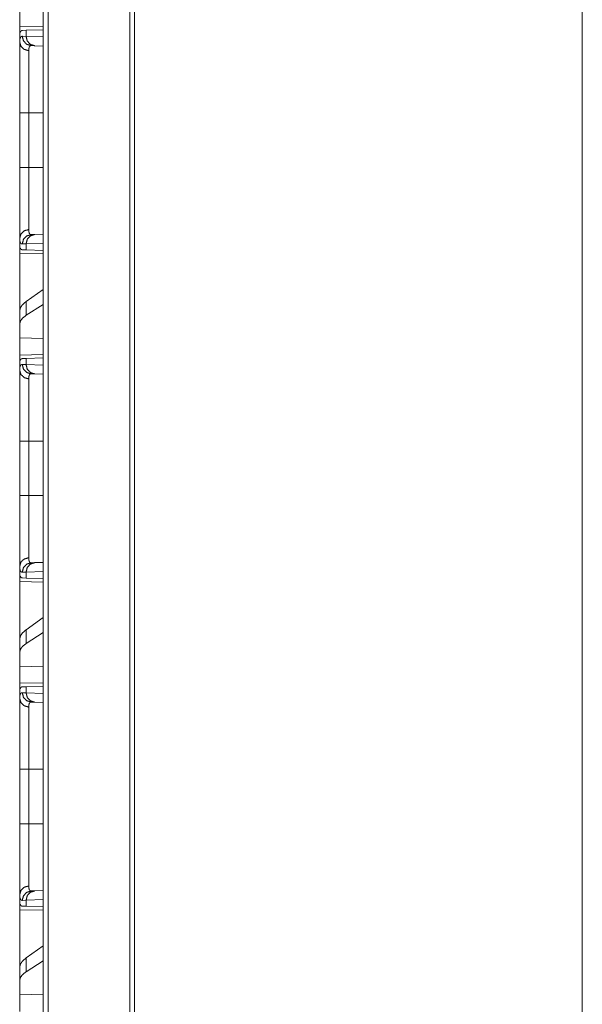
# Model space of a CAD drawing. Units: inches. Extents: x 26 to 149, y 13 to 130.
# Drawn here: x 71 to 74, y 26 to 32 of the extents above; entities that cross this region are included whole.
import ezdxf

# ---------------------------------------------------------------- set-up
doc = ezdxf.new("R2010")
doc.units = ezdxf.units.IN
doc.header["$MEASUREMENT"] = 0
doc.layers.add('Trimetric', color=7, linetype='Continuous', true_color=0xffffff)

msp = doc.modelspace()

# ---------------------------------------------------------------- linework, layer by layer
at = {"layer": 'Trimetric', "color": 18, "linetype": 'Continuous', "lineweight": 18}
for p, q in [((70.9465, 16.9083), (70.9465, 91.9525)), ((70.9741, 91.9488), (70.9741, 16.9133)), ((71.4088, 16.99), (71.4088, 91.8721)), ((71.4335, 91.8671), (71.4335, 16.995)), ((73.8193, 84.1144), (73.8193, 17.4159)), ((70.8222, 31.6291), (70.8222, 31.7207)), ((70.9465, 31.6312), (70.8222, 31.6291)), ((70.8362, 31.6097), (70.8563, 31.6104)), ((70.8563, 31.6104), (70.9465, 31.6135)), ((70.8563, 31.5779), (70.8563, 31.6104)), ((70.8251, 31.6001), (70.8222, 31.6)), ((70.8222, 31.6), (70.8222, 31.548)), ((70.8358, 31.5786), (70.8563, 31.5779)), ((70.8563, 31.5779), (70.9465, 31.5748)), ((70.9028, 31.528), (70.8834, 31.5287)), ((70.9465, 31.5265), (70.9028, 31.528)), ((70.8222, 30.8798), (70.8222, 31.1702)), ((70.8704, 31.1702), (70.9465, 31.1702)), ((70.8704, 31.1702), (70.8704, 30.8798)), ((70.8704, 30.8798), (70.9465, 30.8798)), ((70.8834, 30.5213), (70.9028, 30.522)), ((70.9028, 30.522), (70.9465, 30.5235)), ((70.8222, 30.5019), (70.8222, 30.45)), ((70.8563, 30.472), (70.8358, 30.4713)), ((70.9465, 30.4751), (70.8563, 30.472)), ((70.8563, 30.4395), (70.8563, 30.472)), ((70.8251, 30.4499), (70.8222, 30.45)), ((70.8222, 30.4209), (70.9465, 30.4187)), ((70.8222, 30.1158), (70.8222, 30.4209)), ((70.8563, 30.4395), (70.8362, 30.4402)), ((70.9465, 30.4364), (70.8563, 30.4395)), ((70.9465, 30.2291), (70.8563, 30.1643)), ((70.8563, 30.0907), (70.8563, 30.1643)), ((70.9465, 30.1491), (70.8563, 30.0907)), ((70.8222, 30.1158), (70.8222, 30.0446)), ((70.8222, 30.0446), (70.8222, 29.9707)), ((70.9465, 29.9671), (70.8222, 29.9707)), ((70.8222, 29.8791), (70.8222, 29.9707)), ((70.9465, 29.8812), (70.8222, 29.8791)), ((70.8251, 29.8501), (70.8222, 29.85)), ((70.8222, 29.85), (70.8222, 29.798)), ((70.8358, 29.8286), (70.8563, 29.8279)), ((70.8362, 29.8597), (70.8563, 29.8604)), ((70.8563, 29.8604), (70.9465, 29.8635)), ((70.8563, 29.8279), (70.8563, 29.8604)), ((70.8563, 29.8279), (70.9465, 29.8248)), ((70.9028, 29.778), (70.8834, 29.7787)), ((70.9465, 29.7765), (70.9028, 29.778)), ((70.8222, 29.1298), (70.8222, 29.4202)), ((70.8704, 29.4202), (70.9465, 29.4202)), ((70.8704, 29.4202), (70.8704, 29.1298)), ((70.8704, 29.1298), (70.9465, 29.1298)), ((70.8834, 28.7713), (70.9028, 28.772)), ((70.9028, 28.772), (70.9465, 28.7735)), ((70.8222, 28.7519), (70.8222, 28.7)), ((70.8563, 28.722), (70.8358, 28.7213)), ((70.9465, 28.7251), (70.8563, 28.722)), ((70.8563, 28.6895), (70.8563, 28.722)), ((70.8251, 28.6999), (70.8222, 28.7)), ((70.8222, 28.6709), (70.9465, 28.6687)), ((70.8222, 28.3658), (70.8222, 28.6709)), ((70.8563, 28.6895), (70.8362, 28.6902)), ((70.9465, 28.6864), (70.8563, 28.6895)), ((70.9465, 28.4791), (70.8563, 28.4143)), ((70.8563, 28.3407), (70.8563, 28.4143)), ((70.8222, 28.3658), (70.8222, 28.2946)), ((70.9465, 28.3991), (70.8563, 28.3407)), ((70.8222, 28.2946), (70.8222, 28.2207)), ((70.9465, 28.2171), (70.8222, 28.2207)), ((70.8222, 28.1291), (70.8222, 28.2207)), ((70.9465, 28.1312), (70.8222, 28.1291)), ((70.8251, 28.1001), (70.8222, 28.1)), ((70.8222, 28.1), (70.8222, 28.048)), ((70.8362, 28.1097), (70.8563, 28.1104)), ((70.8563, 28.1104), (70.9465, 28.1135)), ((70.8563, 28.0779), (70.8563, 28.1104)), ((70.8358, 28.0786), (70.8563, 28.0779)), ((70.8563, 28.0779), (70.9465, 28.0748)), ((70.9028, 28.028), (70.8834, 28.0287)), ((70.9465, 28.0265), (70.9028, 28.028)), ((70.8222, 27.3798), (70.8222, 27.6702)), ((70.8704, 27.6702), (70.9465, 27.6702)), ((70.8704, 27.6702), (70.8704, 27.3798)), ((70.8704, 27.3798), (70.9465, 27.3798)), ((70.8222, 27.0019), (70.8222, 26.95)), ((70.8834, 27.0213), (70.9028, 27.022)), ((70.9028, 27.022), (70.9465, 27.0235)), ((70.8251, 26.9499), (70.8222, 26.95)), ((70.8563, 26.972), (70.8358, 26.9713)), ((70.8563, 26.9395), (70.8362, 26.9402)), ((70.9465, 26.9751), (70.8563, 26.972)), ((70.8563, 26.9395), (70.8563, 26.972)), ((70.9465, 26.9364), (70.8563, 26.9395)), ((70.8222, 26.9209), (70.9465, 26.9187)), ((70.8222, 26.6158), (70.8222, 26.9209)), ((70.9465, 26.7291), (70.8563, 26.6643)), ((70.8563, 26.5907), (70.8563, 26.6643)), ((70.9465, 26.6491), (70.8563, 26.5907)), ((70.8222, 26.6158), (70.8222, 26.5446)), ((70.8222, 26.5446), (70.8222, 26.4707)), ((70.9465, 26.4671), (70.8222, 26.4707)), ((70.8222, 26.3791), (70.8222, 26.4707))]:
    msp.add_line(p, q, dxfattribs=at)
for points in [[(70.8222, 31.6), (70.8222, 31.6291)], [(70.8222, 30.4209), (70.8222, 30.45)], [(70.8222, 29.85), (70.8222, 29.8791)], [(70.8222, 28.6709), (70.8222, 28.7)], [(70.8222, 28.1), (70.8222, 28.1291)], [(70.8222, 26.9209), (70.8222, 26.95)]]:
    msp.add_open_spline(points, degree=1, dxfattribs=at)
for points, knots in [([(70.8251, 31.6001), (70.8271, 31.6042), (70.8296, 31.6072), (70.8326, 31.609), (70.8362, 31.6097)], [0, 0, 0.292252, 0.540672, 0.767291, 1, 1]), ([(70.8222, 31.548), (70.8222, 31.5518), (70.8224, 31.5553), (70.8225, 31.557), (70.8226, 31.5586), (70.8228, 31.5601), (70.823, 31.5616), (70.824, 31.5669), (70.8255, 31.5712), (70.8274, 31.5746), (70.8298, 31.5769), (70.8326, 31.5782), (70.8358, 31.5786)], [0, 0, 0.10157, 0.196651, 0.241764, 0.285346, 0.32727, 0.36769, 0.513299, 0.635567, 0.738409, 0.827498, 0.911337, 1, 1]), ([(70.8834, 31.5287), (70.8595, 31.5359), (70.8421, 31.5541), (70.8358, 31.5786)], [0, 0, 0.331434, 0.664733, 1, 1]), ([(70.9028, 31.528), (70.8794, 31.5352), (70.8624, 31.5534), (70.8563, 31.5779)], [0, 0, 0.328412, 0.661732, 1, 1]), ([(70.8704, 31.5018), (70.8462, 31.5085), (70.8286, 31.5254), (70.8222, 31.548)], [0, 0, 0.344626, 0.677964, 1, 1]), ([(70.8222, 31.1702), (70.8222, 31.2004), (70.8222, 31.2301), (70.8222, 31.2595), (70.8222, 31.2884), (70.8222, 31.3169), (70.8222, 31.324), (70.8222, 31.331), (70.8222, 31.3448), (70.8222, 31.3714), (70.8222, 31.397), (70.8222, 31.4214), (70.8222, 31.4273), (70.8222, 31.436), (70.8222, 31.4417), (70.8222, 31.4446), (70.8222, 31.4662), (70.8222, 31.4861), (70.8222, 31.5042), (70.8222, 31.5207), (70.8222, 31.5245), (70.8222, 31.5283), (70.8222, 31.5353), (70.8222, 31.548)], [0, 0, 0.079905, 0.158681, 0.236354, 0.312916, 0.388367, 0.407046, 0.425588, 0.462077, 0.532728, 0.600321, 0.664837, 0.680484, 0.703583, 0.71873, 0.726218, 0.783437, 0.83608, 0.884201, 0.927755, 0.937922, 0.947787, 0.966535, 1, 1]), ([(70.8834, 31.5287), (70.8834, 31.5287), (70.8833, 31.5287), (70.8833, 31.5287), (70.8832, 31.5287), (70.8831, 31.5287), (70.8828, 31.5287), (70.8826, 31.5287), (70.8822, 31.5286), (70.8818, 31.5286), (70.881, 31.5285), (70.8803, 31.5283), (70.8789, 31.5279), (70.8776, 31.5272), (70.8754, 31.5251), (70.8736, 31.5222), (70.8722, 31.5184), (70.8712, 31.5138), (70.871, 31.5125), (70.8709, 31.5111), (70.8707, 31.5097), (70.8706, 31.5082), (70.8705, 31.5051), (70.8704, 31.5018)], [0, 0, 0.001564, 0.002346, 0.003135, 0.006263, 0.009393, 0.018584, 0.024649, 0.036786, 0.048559, 0.071663, 0.094272, 0.138396, 0.182232, 0.273096, 0.37586, 0.496746, 0.639926, 0.679512, 0.720648, 0.763375, 0.80758, 0.900657, 1, 1]), ([(70.8704, 31.5018), (70.8704, 31.4907), (70.8704, 31.4845), (70.8704, 31.4813), (70.8704, 31.4779), (70.8704, 31.4475), (70.8704, 31.4112), (70.8704, 31.4062), (70.8704, 31.4011), (70.8704, 31.3909), (70.8704, 31.3695), (70.8704, 31.3471), (70.8704, 31.3237), (70.8704, 31.3117), (70.8704, 31.3055), (70.8704, 31.2993), (70.8704, 31.2743), (70.8704, 31.223), (70.8704, 31.1968), (70.8704, 31.1935), (70.8704, 31.1868), (70.8704, 31.1768), (70.8704, 31.1702)], [0, 0, 0.033412, 0.05213, 0.061985, 0.072135, 0.163655, 0.273314, 0.288313, 0.303546, 0.334583, 0.398983, 0.466455, 0.53697, 0.573396, 0.591898, 0.610558, 0.68599, 0.840595, 0.919777, 0.92976, 0.949793, 0.979908, 1, 1]), ([(70.8704, 31.1702), (70.8286, 31.1702), (70.8222, 31.1702)], [0, 0, 0.867242, 1, 1]), ([(70.8222, 30.5019), (70.8222, 30.5145), (70.8222, 30.529), (70.8222, 30.5452), (70.8222, 30.5633), (70.8222, 30.5832), (70.8222, 30.5885), (70.8222, 30.5912), (70.8222, 30.5993), (70.8222, 30.6162), (70.8222, 30.6398), (70.8222, 30.6648), (70.8222, 30.6843), (70.8222, 30.691), (70.8222, 30.6977), (70.8222, 30.7046), (70.8222, 30.7323), (70.8222, 30.7607), (70.8222, 30.7896), (70.8222, 30.8193), (70.8222, 30.823), (70.8222, 30.8305), (70.8222, 30.8343), (70.8222, 30.8494), (70.8222, 30.8798)], [0, 0, 0.033284, 0.071488, 0.114516, 0.16237, 0.215118, 0.229084, 0.236167, 0.257767, 0.302425, 0.36496, 0.430916, 0.48263, 0.500302, 0.518197, 0.536282, 0.609683, 0.684755, 0.761481, 0.83987, 0.849787, 0.869699, 0.879694, 0.919707, 1, 1]), ([(70.8704, 30.8798), (70.8286, 30.8798), (70.8222, 30.8798)], [0, 0, 0.867242, 1, 1]), ([(70.8704, 30.8798), (70.8704, 30.8764), (70.8704, 30.8731), (70.8704, 30.8698), (70.8704, 30.8598), (70.8704, 30.8465), (70.8704, 30.8366), (70.8704, 30.8333), (70.8704, 30.8267), (70.8704, 30.7753), (70.8704, 30.7262), (70.8704, 30.7202), (70.8704, 30.7142), (70.8704, 30.7026), (70.8704, 30.6802), (70.8704, 30.6589), (70.8704, 30.6387), (70.8704, 30.6291), (70.8704, 30.6244), (70.8704, 30.6197), (70.8704, 30.6022), (70.8704, 30.572), (70.8704, 30.5654), (70.8704, 30.5577), (70.8704, 30.5548), (70.8704, 30.5507), (70.8704, 30.5481)], [0, 0, 0.010041, 0.020073, 0.030104, 0.060169, 0.100178, 0.130125, 0.140078, 0.159915, 0.314834, 0.463138, 0.481198, 0.499072, 0.534173, 0.601783, 0.665986, 0.726784, 0.755887, 0.77011, 0.784077, 0.836895, 0.92813, 0.947948, 0.971024, 0.979721, 0.992138, 1, 1]), ([(70.8704, 30.5481), (70.8462, 30.5414), (70.8286, 30.5246), (70.8222, 30.5019)], [0, 0, 0.344618, 0.677961, 1, 1]), ([(70.8834, 30.5213), (70.8595, 30.514), (70.8421, 30.4958), (70.8358, 30.4713)], [0, 0, 0.331421, 0.664705, 1, 1]), ([(70.8563, 30.472), (70.8624, 30.4965), (70.8794, 30.5147), (70.9028, 30.522)], [0, 0, 0.338268, 0.671588, 1, 1]), ([(70.8704, 30.5481), (70.8706, 30.5417), (70.8712, 30.5362), (70.8722, 30.5316), (70.8735, 30.5278), (70.8753, 30.5249), (70.8776, 30.5228), (70.8782, 30.5224), (70.8789, 30.5221), (70.8796, 30.5218), (70.8803, 30.5216), (70.881, 30.5214), (70.8818, 30.5213), (70.8822, 30.5213), (70.8826, 30.5213), (70.8828, 30.5213), (70.883, 30.5213), (70.8832, 30.5213), (70.8833, 30.5213), (70.8833, 30.5213), (70.8834, 30.5213), (70.8834, 30.5213)], [0, 0, 0.191715, 0.357846, 0.500284, 0.621316, 0.724731, 0.816482, 0.838683, 0.860721, 0.883017, 0.905316, 0.928138, 0.951437, 0.963211, 0.975349, 0.981414, 0.987476, 0.993733, 0.995301, 0.997647, 0.998436, 1, 1]), ([(70.8358, 30.4713), (70.8341, 30.4714), (70.8325, 30.4717), (70.8318, 30.4719), (70.8311, 30.4723), (70.8304, 30.4726), (70.8297, 30.4731), (70.8274, 30.4754), (70.8255, 30.4788), (70.824, 30.4831), (70.823, 30.4884), (70.8224, 30.4947), (70.8222, 30.5019)], [0, 0, 0.045709, 0.089225, 0.110446, 0.131448, 0.152746, 0.174101, 0.263995, 0.367202, 0.489662, 0.634557, 0.804029, 1, 1]), ([(70.8362, 30.4402), (70.8326, 30.4409), (70.8296, 30.4428), (70.8271, 30.4457), (70.8251, 30.4499)], [0, 0, 0.232709, 0.459328, 0.707748, 1, 1]), ([(70.8563, 30.1643), (70.8374, 30.1481), (70.826, 30.1318), (70.8222, 30.1158)], [0, 0, 0.406682, 0.730288, 1, 1]), ([(70.8563, 30.0907), (70.8374, 30.0758), (70.826, 30.0604), (70.8222, 30.0446)], [0, 0, 0.404468, 0.726714, 1, 1]), ([(70.8222, 29.798), (70.8222, 29.8018), (70.8224, 29.8053), (70.8225, 29.807), (70.8226, 29.8086), (70.8228, 29.8101), (70.823, 29.8116), (70.824, 29.8169), (70.8255, 29.8212), (70.8274, 29.8246), (70.8298, 29.8269), (70.8326, 29.8282), (70.8358, 29.8286)], [0, 0, 0.10157, 0.196651, 0.241764, 0.285346, 0.32727, 0.36769, 0.513299, 0.635567, 0.738409, 0.827498, 0.911337, 1, 1]), ([(70.8251, 29.8501), (70.8271, 29.8542), (70.8296, 29.8572), (70.8326, 29.859), (70.8362, 29.8597)], [0, 0, 0.292252, 0.540672, 0.767291, 1, 1]), ([(70.8834, 29.7787), (70.8595, 29.7859), (70.8421, 29.8041), (70.8358, 29.8286)], [0, 0, 0.331434, 0.664733, 1, 1]), ([(70.9028, 29.778), (70.8794, 29.7852), (70.8624, 29.8034), (70.8563, 29.8279)], [0, 0, 0.328412, 0.661732, 1, 1]), ([(70.8222, 29.798), (70.8286, 29.7754), (70.8462, 29.7585), (70.8704, 29.7518)], [0, 0, 0.322036, 0.655374, 1, 1]), ([(70.8222, 29.4202), (70.8222, 29.4504), (70.8222, 29.4801), (70.8222, 29.5095), (70.8222, 29.5384), (70.8222, 29.5669), (70.8222, 29.574), (70.8222, 29.581), (70.8222, 29.5948), (70.8222, 29.6214), (70.8222, 29.647), (70.8222, 29.6714), (70.8222, 29.6773), (70.8222, 29.686), (70.8222, 29.6917), (70.8222, 29.7056), (70.8222, 29.7162), (70.8222, 29.7361), (70.8222, 29.7542), (70.8222, 29.7707), (70.8222, 29.7745), (70.8222, 29.7783), (70.8222, 29.7853), (70.8222, 29.798)], [0, 0, 0.079905, 0.158681, 0.236354, 0.312916, 0.388367, 0.407046, 0.425588, 0.462077, 0.532728, 0.600321, 0.664837, 0.680484, 0.703583, 0.71873, 0.7554, 0.783437, 0.83608, 0.884201, 0.927755, 0.937922, 0.947787, 0.966535, 1, 1]), ([(70.8834, 29.7787), (70.8834, 29.7787), (70.8833, 29.7787), (70.8833, 29.7787), (70.8832, 29.7787), (70.8831, 29.7787), (70.8828, 29.7787), (70.8826, 29.7787), (70.8822, 29.7786), (70.8818, 29.7786), (70.881, 29.7785), (70.8803, 29.7783), (70.8789, 29.7779), (70.8776, 29.7772), (70.8754, 29.7751), (70.8736, 29.7722), (70.8722, 29.7684), (70.8712, 29.7638), (70.871, 29.7625), (70.8709, 29.7611), (70.8707, 29.7597), (70.8706, 29.7582), (70.8705, 29.7551), (70.8704, 29.7518)], [0, 0, 0.001564, 0.002346, 0.003135, 0.006263, 0.009393, 0.018584, 0.024649, 0.036786, 0.048559, 0.071663, 0.094272, 0.138396, 0.182232, 0.273096, 0.37586, 0.496746, 0.639926, 0.679512, 0.720648, 0.763375, 0.80758, 0.900657, 1, 1]), ([(70.8704, 29.7518), (70.8704, 29.7407), (70.8704, 29.7345), (70.8704, 29.7313), (70.8704, 29.7279), (70.8704, 29.6975), (70.8704, 29.6612), (70.8704, 29.6562), (70.8704, 29.6511), (70.8704, 29.6409), (70.8704, 29.6195), (70.8704, 29.5971), (70.8704, 29.5737), (70.8704, 29.5617), (70.8704, 29.5555), (70.8704, 29.5493), (70.8704, 29.5243), (70.8704, 29.473), (70.8704, 29.4468), (70.8704, 29.4435), (70.8704, 29.4368), (70.8704, 29.4268), (70.8704, 29.4202)], [0, 0, 0.033412, 0.05213, 0.061985, 0.072135, 0.163655, 0.273314, 0.288313, 0.303546, 0.334583, 0.398983, 0.466455, 0.53697, 0.573396, 0.591898, 0.610558, 0.68599, 0.840595, 0.919777, 0.92976, 0.949793, 0.979908, 1, 1]), ([(70.8222, 29.4202), (70.8286, 29.4202), (70.8704, 29.4202)], [0, 0, 0.132758, 1, 1]), ([(70.8222, 28.7519), (70.8222, 28.7645), (70.8222, 28.779), (70.8222, 28.7952), (70.8222, 28.8133), (70.8222, 28.8332), (70.8222, 28.8385), (70.8222, 28.8412), (70.8222, 28.8493), (70.8222, 28.8662), (70.8222, 28.8898), (70.8222, 28.9148), (70.8222, 28.9343), (70.8222, 28.941), (70.8222, 28.9477), (70.8222, 28.9546), (70.8222, 28.9823), (70.8222, 29.0107), (70.8222, 29.0396), (70.8222, 29.0693), (70.8222, 29.073), (70.8222, 29.0805), (70.8222, 29.0843), (70.8222, 29.0994), (70.8222, 29.1298)], [0, 0, 0.033284, 0.071488, 0.114516, 0.16237, 0.215118, 0.229084, 0.236167, 0.257767, 0.302425, 0.36496, 0.430916, 0.48263, 0.500302, 0.518197, 0.536282, 0.609683, 0.684755, 0.761481, 0.83987, 0.849787, 0.869699, 0.879694, 0.919707, 1, 1]), ([(70.8222, 29.1298), (70.8286, 29.1298), (70.8704, 29.1298)], [0, 0, 0.132758, 1, 1]), ([(70.8704, 29.1298), (70.8704, 29.1264), (70.8704, 29.1231), (70.8704, 29.1198), (70.8704, 29.1098), (70.8704, 29.0965), (70.8704, 29.0866), (70.8704, 29.0833), (70.8704, 29.0767), (70.8704, 29.0253), (70.8704, 28.9762), (70.8704, 28.9702), (70.8704, 28.9642), (70.8704, 28.9526), (70.8704, 28.9302), (70.8704, 28.9089), (70.8704, 28.8887), (70.8704, 28.8791), (70.8704, 28.8744), (70.8704, 28.8697), (70.8704, 28.8522), (70.8704, 28.822), (70.8704, 28.8092), (70.8704, 28.8063), (70.8704, 28.8034), (70.8704, 28.7981)], [0, 0, 0.010041, 0.020073, 0.030104, 0.060169, 0.100178, 0.130125, 0.140078, 0.159915, 0.314834, 0.463138, 0.481198, 0.499072, 0.534173, 0.601783, 0.665986, 0.726784, 0.755887, 0.77011, 0.784077, 0.836895, 0.92813, 0.966568, 0.975412, 0.983942, 1, 1]), ([(70.8222, 28.7519), (70.8286, 28.7746), (70.8462, 28.7914), (70.8704, 28.7981)], [0, 0, 0.322039, 0.655382, 1, 1]), ([(70.8358, 28.7213), (70.8421, 28.7458), (70.8595, 28.764), (70.8834, 28.7713)], [0, 0, 0.335295, 0.668579, 1, 1]), ([(70.8563, 28.722), (70.8624, 28.7465), (70.8794, 28.7647), (70.9028, 28.772)], [0, 0, 0.338268, 0.671588, 1, 1]), ([(70.8704, 28.7981), (70.8706, 28.7917), (70.8712, 28.7862), (70.8722, 28.7816), (70.8735, 28.7778), (70.8753, 28.7749), (70.8776, 28.7728), (70.8782, 28.7724), (70.8789, 28.7721), (70.8796, 28.7718), (70.8803, 28.7716), (70.881, 28.7714), (70.8818, 28.7713), (70.8822, 28.7713), (70.8826, 28.7713), (70.8828, 28.7713), (70.883, 28.7713), (70.8832, 28.7713), (70.8833, 28.7713), (70.8833, 28.7713), (70.8834, 28.7713), (70.8834, 28.7713)], [0, 0, 0.191715, 0.357846, 0.500284, 0.621316, 0.724731, 0.816482, 0.838683, 0.860721, 0.883017, 0.905316, 0.928138, 0.951437, 0.963211, 0.975349, 0.981414, 0.987476, 0.993733, 0.995301, 0.997647, 0.998436, 1, 1]), ([(70.8358, 28.7213), (70.8341, 28.7214), (70.8325, 28.7217), (70.8318, 28.7219), (70.8311, 28.7223), (70.8304, 28.7226), (70.8297, 28.7231), (70.8274, 28.7254), (70.8255, 28.7288), (70.824, 28.7331), (70.823, 28.7384), (70.8224, 28.7447), (70.8222, 28.7519)], [0, 0, 0.045709, 0.089225, 0.110446, 0.131448, 0.152746, 0.174101, 0.263995, 0.367202, 0.489662, 0.634557, 0.804029, 1, 1]), ([(70.8362, 28.6902), (70.8326, 28.6909), (70.8296, 28.6928), (70.8271, 28.6957), (70.8251, 28.6999)], [0, 0, 0.232709, 0.459328, 0.707748, 1, 1]), ([(70.8563, 28.4143), (70.8374, 28.3981), (70.826, 28.3818), (70.8222, 28.3658)], [0, 0, 0.406682, 0.730288, 1, 1]), ([(70.8563, 28.3407), (70.8374, 28.3258), (70.826, 28.3104), (70.8222, 28.2946)], [0, 0, 0.404468, 0.726714, 1, 1]), ([(70.8251, 28.1001), (70.8271, 28.1042), (70.8296, 28.1072), (70.8326, 28.109), (70.8362, 28.1097)], [0, 0, 0.292252, 0.540672, 0.767291, 1, 1]), ([(70.8222, 28.048), (70.8222, 28.0518), (70.8224, 28.0553), (70.8225, 28.057), (70.8226, 28.0586), (70.8228, 28.0601), (70.823, 28.0616), (70.824, 28.0669), (70.8255, 28.0712), (70.8274, 28.0746), (70.8298, 28.0769), (70.8326, 28.0782), (70.8358, 28.0786)], [0, 0, 0.10157, 0.196651, 0.241764, 0.285346, 0.32727, 0.36769, 0.513299, 0.635567, 0.738409, 0.827498, 0.911337, 1, 1]), ([(70.8704, 28.0018), (70.8462, 28.0085), (70.8286, 28.0254), (70.8222, 28.048)], [0, 0, 0.344626, 0.677964, 1, 1]), ([(70.8222, 27.6702), (70.8222, 27.7004), (70.8222, 27.7301), (70.8222, 27.7595), (70.8222, 27.7884), (70.8222, 27.8169), (70.8222, 27.824), (70.8222, 27.831), (70.8222, 27.8448), (70.8222, 27.8714), (70.8222, 27.897), (70.8222, 27.9214), (70.8222, 27.9273), (70.8222, 27.936), (70.8222, 27.9417), (70.8222, 27.9556), (70.8222, 27.9662), (70.8222, 27.9861), (70.8222, 28.0042), (70.8222, 28.0207), (70.8222, 28.0245), (70.8222, 28.0283), (70.8222, 28.0353), (70.8222, 28.048)], [0, 0, 0.079905, 0.158681, 0.236354, 0.312916, 0.388367, 0.407046, 0.425588, 0.462077, 0.532728, 0.600321, 0.664837, 0.680484, 0.703583, 0.71873, 0.7554, 0.783437, 0.83608, 0.884201, 0.927755, 0.937922, 0.947787, 0.966535, 1, 1]), ([(70.8834, 28.0287), (70.8595, 28.0359), (70.8421, 28.0541), (70.8358, 28.0786)], [0, 0, 0.331434, 0.664733, 1, 1]), ([(70.9028, 28.028), (70.8794, 28.0352), (70.8624, 28.0534), (70.8563, 28.0779)], [0, 0, 0.328412, 0.661732, 1, 1]), ([(70.8834, 28.0287), (70.8834, 28.0287), (70.8833, 28.0287), (70.8833, 28.0287), (70.8832, 28.0287), (70.8831, 28.0287), (70.8828, 28.0287), (70.8826, 28.0287), (70.8822, 28.0286), (70.8818, 28.0286), (70.881, 28.0285), (70.8803, 28.0283), (70.8789, 28.0279), (70.8776, 28.0272), (70.8754, 28.0251), (70.8736, 28.0222), (70.8722, 28.0184), (70.8712, 28.0138), (70.871, 28.0125), (70.8709, 28.0111), (70.8707, 28.0097), (70.8706, 28.0082), (70.8705, 28.0051), (70.8704, 28.0018)], [0, 0, 0.001564, 0.002346, 0.003135, 0.006263, 0.009393, 0.018584, 0.024649, 0.036786, 0.048559, 0.071663, 0.094272, 0.138396, 0.182232, 0.273096, 0.37586, 0.496746, 0.639926, 0.679512, 0.720648, 0.763375, 0.80758, 0.900657, 1, 1]), ([(70.8704, 28.0018), (70.8704, 27.9907), (70.8704, 27.9845), (70.8704, 27.9813), (70.8704, 27.9779), (70.8704, 27.9475), (70.8704, 27.9112), (70.8704, 27.9062), (70.8704, 27.9011), (70.8704, 27.896), (70.8704, 27.8803), (70.8704, 27.8584), (70.8704, 27.8356), (70.8704, 27.8237), (70.8704, 27.8117), (70.8704, 27.8055), (70.8704, 27.7993), (70.8704, 27.7743), (70.8704, 27.723), (70.8704, 27.6968), (70.8704, 27.6902), (70.8704, 27.6868), (70.8704, 27.6768), (70.8704, 27.6702)], [0, 0, 0.033412, 0.05213, 0.061985, 0.072135, 0.163655, 0.273314, 0.288313, 0.303546, 0.318967, 0.366405, 0.432336, 0.50133, 0.53697, 0.573396, 0.591898, 0.610558, 0.68599, 0.840595, 0.919777, 0.939762, 0.949793, 0.979908, 1, 1]), ([(70.8704, 27.6702), (70.8286, 27.6702), (70.8222, 27.6702)], [0, 0, 0.867242, 1, 1]), ([(70.8222, 27.0019), (70.8222, 27.0145), (70.8222, 27.029), (70.8222, 27.0452), (70.8222, 27.0633), (70.8222, 27.0832), (70.8222, 27.0885), (70.8222, 27.0939), (70.8222, 27.1049), (70.8222, 27.1162), (70.8222, 27.1398), (70.8222, 27.1648), (70.8222, 27.1843), (70.8222, 27.1943), (70.8222, 27.2011), (70.8222, 27.2183), (70.8222, 27.2464), (70.8222, 27.2751), (70.8222, 27.3044), (70.8222, 27.323), (70.8222, 27.3305), (70.8222, 27.3419), (70.8222, 27.3646), (70.8222, 27.3798)], [0, 0, 0.033288, 0.071487, 0.11452, 0.162378, 0.215121, 0.229083, 0.243317, 0.272435, 0.302423, 0.364967, 0.430919, 0.482637, 0.509226, 0.527225, 0.572773, 0.647013, 0.722917, 0.80047, 0.849788, 0.8697, 0.899692, 0.959815, 1, 1]), ([(70.8704, 27.3798), (70.8286, 27.3798), (70.8222, 27.3798)], [0, 0, 0.867242, 1, 1]), ([(70.8704, 27.3798), (70.8704, 27.3764), (70.8704, 27.3731), (70.8704, 27.3664), (70.8704, 27.3532), (70.8704, 27.3399), (70.8704, 27.3333), (70.8704, 27.3267), (70.8704, 27.2753), (70.8704, 27.2262), (70.8704, 27.2202), (70.8704, 27.2142), (70.8704, 27.2026), (70.8704, 27.1802), (70.8704, 27.1589), (70.8704, 27.1487), (70.8704, 27.1339), (70.8704, 27.1267), (70.8704, 27.122), (70.8704, 27.1108), (70.8704, 27.0863), (70.8704, 27.0654), (70.8704, 27.0577), (70.8704, 27.0548), (70.8704, 27.0507), (70.8704, 27.0481)], [0, 0, 0.010041, 0.020073, 0.040136, 0.080184, 0.120153, 0.140079, 0.159916, 0.314836, 0.46314, 0.481206, 0.49908, 0.534176, 0.601785, 0.665989, 0.69681, 0.741447, 0.763027, 0.777136, 0.811094, 0.884902, 0.947958, 0.971029, 0.979726, 0.992148, 1, 1]), ([(70.8704, 27.0481), (70.8462, 27.0414), (70.8286, 27.0246), (70.8222, 27.0019)], [0, 0, 0.344612, 0.677928, 1, 1]), ([(70.8704, 27.0481), (70.8706, 27.0417), (70.8712, 27.0362), (70.8722, 27.0316), (70.8735, 27.0278), (70.8753, 27.0249), (70.8776, 27.0228), (70.8782, 27.0224), (70.8789, 27.0221), (70.8796, 27.0218), (70.8803, 27.0216), (70.881, 27.0214), (70.8818, 27.0213), (70.8822, 27.0213), (70.8826, 27.0213), (70.8828, 27.0213), (70.8831, 27.0213), (70.8832, 27.0213), (70.8833, 27.0213), (70.8833, 27.0213), (70.8833, 27.0213), (70.8834, 27.0213), (70.8834, 27.0213), (70.8834, 27.0213)], [0, 0, 0.191706, 0.357926, 0.500357, 0.621383, 0.724709, 0.816489, 0.838664, 0.860744, 0.883039, 0.905323, 0.928144, 0.951442, 0.963219, 0.975356, 0.98142, 0.99061, 0.993739, 0.995304, 0.996868, 0.997652, 0.998434, 0.999218, 1, 1]), ([(70.8358, 26.9713), (70.8341, 26.9714), (70.8325, 26.9717), (70.8318, 26.9719), (70.8311, 26.9723), (70.8304, 26.9726), (70.8297, 26.9731), (70.8274, 26.9754), (70.8255, 26.9788), (70.824, 26.9831), (70.823, 26.9884), (70.8224, 26.9947), (70.8222, 27.0019)], [0, 0, 0.045708, 0.089243, 0.110466, 0.131469, 0.152747, 0.174128, 0.263996, 0.367208, 0.489676, 0.634536, 0.804106, 1, 1]), ([(70.8358, 26.9713), (70.8421, 26.9958), (70.8595, 27.014), (70.8834, 27.0213)], [0, 0, 0.335284, 0.668563, 1, 1]), ([(70.8563, 26.972), (70.8624, 26.9965), (70.8794, 27.0147), (70.9028, 27.022)], [0, 0, 0.338296, 0.671602, 1, 1]), ([(70.8362, 26.9402), (70.8326, 26.9409), (70.8296, 26.9428), (70.8271, 26.9457), (70.8251, 26.9499)], [0, 0, 0.232747, 0.459382, 0.707821, 1, 1]), ([(70.8563, 26.6643), (70.8374, 26.6481), (70.826, 26.6318), (70.8222, 26.6158)], [0, 0, 0.406713, 0.730331, 1, 1]), ([(70.8563, 26.5907), (70.8374, 26.5758), (70.826, 26.5604), (70.8222, 26.5446)], [0, 0, 0.404487, 0.726712, 1, 1])]:
    msp.add_open_spline(points, degree=1, knots=knots, dxfattribs=at)

doc.saveas('drawing.dxf')
